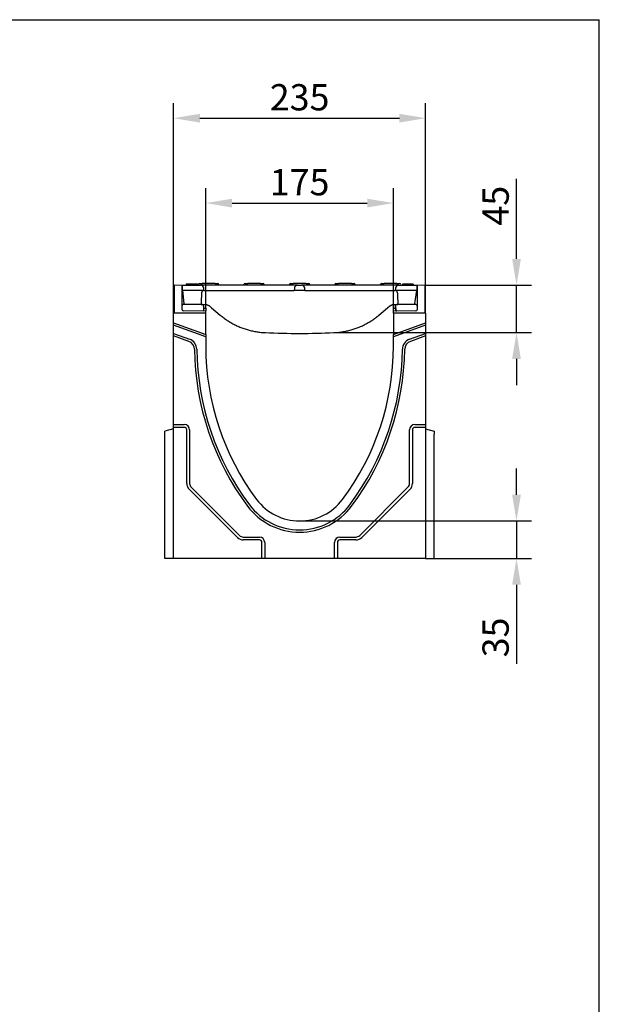
# Model space of a CAD drawing. Units: millimetres. Extents: x -13838 to 102, y -54628 to -51987.
# Drawn here: x -6363 to -5823, y -53679 to -52760 of the extents above; entities that cross this region are included whole.
import ezdxf

# ---------------------------------------------------------------- set-up
doc = ezdxf.new("R2010")
doc.units = ezdxf.units.MM
doc.linetypes.add('GETRENNT', pattern=[1.25, 0.5, -0.25, 0, -0.25, 0, -0.25])
for name, color, linetype in [('BEMASS', 3, 'Continuous'), ('DUENN-18', 94, 'Continuous'), ('SICHTBAR', 7, 'Continuous')]:
    doc.layers.add(name, color=color, linetype=linetype)
doc.styles.add('BEMSTIL', font='arial.ttf')
doc.dimstyles.new('BEMASS', dxfattribs={"dimscale": 10, "dimtxt": 3.5, "dimasz": 3.5, "dimexe": 2, "dimexo": 0, "dimgap": 1, "dimtad": 1, "dimdec": 0, "dimtxsty": 'BEMSTIL', "dimcen": 3, "dimclrd": 3, "dimclre": 3, "dimclrt": 4, "dimadec": 0, "dimazin": 0, "dimtfac": 0.875, "dimtdec": 0, "dimtmove": 0, "dimatfit": 0, "dimfxl": 1, "dimtolj": 1, "dimlwd": 25, "dimlwe": 25, "dimarcsym": 0})

# ---------------------------------------------------------------- blocks, each defined once
blk = doc.blocks.new('*D610')
at = {"layer": 'BEMASS', "color": 3, "transparency": 16777216}
for p, q in [((-6189.97, -53029.61), (-6189.97, -52917.54)), ((-6014.97, -53029.61), (-6014.97, -52917.54)), ((-6165.47, -52931.54), (-6039.47, -52931.54))]:
    blk.add_line(p, q, dxfattribs=at)
at = {"layer": 'BEMASS', "color": 3, "linetype": 'GETRENNT', "transparency": 16777216}
for points in [[(-6165.47, -52927.46), (-6165.47, -52935.63), (-6189.97, -52931.54)], [(-6039.47, -52927.46), (-6039.47, -52935.63), (-6014.97, -52931.54)]]:
    blk.add_solid(points, dxfattribs=at)
at = {"layer": 'Defpoints', "color": 0, "linetype": 'GETRENNT', "transparency": 16777216}
for p in [(-6014.97, -52931.54), (-6189.97, -53029.61), (-6014.97, -53029.61)]:
    blk.add_point(p, dxfattribs=at)
at = {"layer": 'BEMASS', "color": 4, "linetype": 'GETRENNT', "transparency": 16777216, "insert": (-6102.47, -52912.04), "char_height": 24.5, "attachment_point": 5, "style": 'BEMSTIL'}
blk.add_mtext('\\A1;175', dxfattribs=at)
blk = doc.blocks.new('*D611')
at = {"layer": 'BEMASS', "color": 3, "transparency": 16777216}
for p, q in [((-6219.97, -53034.09), (-6219.97, -52838.33)), ((-5984.97, -53034.09), (-5984.97, -52838.33)), ((-6195.47, -52852.33), (-6009.47, -52852.33))]:
    blk.add_line(p, q, dxfattribs=at)
at = {"layer": 'BEMASS', "color": 3, "linetype": 'GETRENNT', "transparency": 16777216}
for points in [[(-6195.47, -52848.25), (-6195.47, -52856.42), (-6219.97, -52852.33)], [(-6009.47, -52848.25), (-6009.47, -52856.42), (-5984.97, -52852.33)]]:
    blk.add_solid(points, dxfattribs=at)
at = {"layer": 'Defpoints', "color": 0, "linetype": 'GETRENNT', "transparency": 16777216}
for p in [(-5984.97, -52852.33), (-6219.97, -53034.09), (-5984.97, -53034.09)]:
    blk.add_point(p, dxfattribs=at)
at = {"layer": 'BEMASS', "color": 4, "linetype": 'GETRENNT', "transparency": 16777216, "insert": (-6102.47, -52832.82), "char_height": 24.5, "attachment_point": 5, "style": 'BEMSTIL'}
blk.add_mtext('\\A1;235', dxfattribs=at)
blk = doc.blocks.new('*D613')
at = {"layer": 'BEMASS', "color": 3, "transparency": 16777216}
for p, q in [((-5900.25, -53203.59), (-5900.25, -53179.09)), ((-6102.47, -53228.09), (-5886.25, -53228.09)), ((-5900.25, -53228.09), (-5900.25, -53263.09)), ((-5976.97, -53263.09), (-5886.25, -53263.09)), ((-5900.25, -53287.59), (-5900.25, -53361.36))]:
    blk.add_line(p, q, dxfattribs=at)
for points in [[(-5904.33, -53203.59), (-5896.16, -53203.59), (-5900.25, -53228.09)], [(-5904.33, -53287.59), (-5896.16, -53287.59), (-5900.25, -53263.09)]]:
    blk.add_solid(points, dxfattribs=at)
at = {"layer": 'Defpoints', "color": 0, "transparency": 16777216}
for p in [(-6102.47, -53228.09), (-5976.97, -53263.09), (-5900.25, -53263.09)]:
    blk.add_point(p, dxfattribs=at)
at = {"layer": 'BEMASS', "color": 4, "transparency": 16777216, "insert": (-5919.76, -53336.73), "char_height": 24.5, "attachment_point": 5, "rotation": 90, "style": 'BEMSTIL'}
blk.add_mtext('\\A1;35', dxfattribs=at)
blk = doc.blocks.new('*D619')
at = {"layer": 'BEMASS', "color": 3, "transparency": 16777216}
for p, q in [((-5900.25, -52983.59), (-5900.25, -52908.83)), ((-5985.47, -53008.09), (-5886.25, -53008.09)), ((-5900.25, -53052.41), (-5900.25, -53008.09)), ((-6070.55, -53052.41), (-5886.25, -53052.41)), ((-5900.25, -53076.91), (-5900.25, -53101.41))]:
    blk.add_line(p, q, dxfattribs=at)
for points in [[(-5904.33, -52983.59), (-5896.16, -52983.59), (-5900.25, -53008.09)], [(-5904.33, -53076.91), (-5896.16, -53076.91), (-5900.25, -53052.41)]]:
    blk.add_solid(points, dxfattribs=at)
at = {"layer": 'Defpoints', "color": 0, "transparency": 16777216}
for p in [(-5985.47, -53008.09), (-5900.25, -53008.09), (-6070.55, -53052.41)]:
    blk.add_point(p, dxfattribs=at)
at = {"layer": 'BEMASS', "color": 4, "transparency": 16777216, "insert": (-5919.71, -52933.96), "char_height": 24.5, "attachment_point": 5, "rotation": 90, "style": 'BEMSTIL'}
blk.add_mtext('\\A1;45', dxfattribs=at)

msp = doc.modelspace()

# ---------------------------------------------------------------- linework, layer by layer
at = {"layer": 'DUENN-18'}
for p, q in [((-6208.34, -53007.09), (-6208.34, -53008.09)), ((-6208.29, -53007.09), (-6208.34, -53007.09)), ((-6197.49, -53007.09), (-6208.29, -53007.09)), ((-6197.49, -53007.09), (-6197.49, -53008.09)), ((-6196.69, -53007.54), (-6196.72, -53008.09)), ((-6195.69, -53006.59), (-6193.22, -53006.59)), ((-6181.22, -53006.59), (-6193.22, -53006.59)), ((-6181.22, -53006.59), (-6178.74, -53006.59)), ((-6177.75, -53007.54), (-6177.72, -53008.09)), ((-6154.31, -53007.54), (-6154.34, -53008.09)), ((-6153.31, -53006.59), (-6150.84, -53006.59)), ((-6138.84, -53006.59), (-6150.84, -53006.59)), ((-6138.84, -53006.59), (-6136.37, -53006.59)), ((-6135.37, -53007.54), (-6135.34, -53008.09)), ((-6111.94, -53007.54), (-6111.97, -53008.09)), ((-6110.94, -53006.59), (-6108.47, -53006.59)), ((-6096.47, -53006.59), (-6108.47, -53006.59)), ((-6096.47, -53006.59), (-6093.99, -53006.59)), ((-6093, -53007.54), (-6092.97, -53008.09)), ((-6069.56, -53007.54), (-6069.59, -53008.09)), ((-6068.56, -53006.59), (-6066.09, -53006.59)), ((-6054.09, -53006.59), (-6066.09, -53006.59)), ((-6054.09, -53006.59), (-6051.62, -53006.59)), ((-6050.62, -53007.54), (-6050.59, -53008.09)), ((-6027.19, -53007.54), (-6027.22, -53008.09)), ((-6026.19, -53006.59), (-6023.72, -53006.59)), ((-6011.72, -53006.59), (-6023.72, -53006.59)), ((-6011.72, -53006.59), (-6009.24, -53006.59)), ((-6008.25, -53007.54), (-6008.22, -53008.09)), ((-6004.94, -53007.09), (-6006.59, -53007.09)), ((-6006.59, -53007.09), (-6006.59, -53008.09)), ((-6001.71, -53007.09), (-6004.94, -53007.09)), ((-5998.63, -53007.09), (-6001.71, -53007.09)), ((-5996.72, -53007.09), (-5998.63, -53007.09)), ((-5996.59, -53007.09), (-5996.72, -53007.09)), ((-5996.59, -53007.09), (-5996.59, -53008.09)), ((-6219.97, -53043.09), (-6189.97, -53054.01)), ((-6014.97, -53054.01), (-5984.97, -53043.09)), ((-6189.97, -53056.29), (-6219.97, -53045.38)), ((-6219.97, -53053.05), (-6204.98, -53058.51)), ((-5984.97, -53045.38), (-6014.97, -53056.29)), ((-5999.95, -53058.51), (-5984.97, -53053.05)), ((-6205.71, -53060.52), (-6219.97, -53055.33)), ((-5984.97, -53055.33), (-5999.22, -53060.52)), ((-6219.97, -53138.09), (-6209.97, -53138.09)), ((-6209.97, -53140.77), (-6219.97, -53140.77)), ((-6207.65, -53193.09), (-6207.65, -53143.09)), ((-6204.97, -53143.09), (-6204.97, -53193.09)), ((-5999.97, -53193.09), (-5999.97, -53143.09)), ((-5997.29, -53143.09), (-5997.29, -53193.09)), ((-5994.97, -53138.09), (-5984.97, -53138.09)), ((-5984.97, -53140.77), (-5994.97, -53140.77)), ((-6160.4, -53243.52), (-6205.4, -53198.52)), ((-6203.5, -53196.63), (-6158.5, -53241.63)), ((-6046.43, -53241.63), (-6001.43, -53196.63)), ((-5999.54, -53198.52), (-6044.54, -53243.52)), ((-6154.97, -53243.09), (-6139.97, -53243.09)), ((-6139.97, -53245.77), (-6154.97, -53245.77)), ((-6064.97, -53243.09), (-6049.97, -53243.09)), ((-6049.97, -53245.77), (-6064.97, -53245.77)), ((-6137.65, -53263.09), (-6137.65, -53248.09)), ((-6134.97, -53248.09), (-6134.97, -53263.09)), ((-6069.97, -53263.09), (-6069.97, -53248.09)), ((-6067.29, -53248.09), (-6067.29, -53263.09))]:
    msp.add_line(p, q, dxfattribs=at)
for centre, radius, start, end in [((-6195.69, -53007.59), 1, 90, 177), ((-6178.74, -53007.59), 1, 3, 90), ((-6153.31, -53007.59), 1, 90, 177), ((-6136.37, -53007.59), 1, 3, 90), ((-6110.94, -53007.59), 1, 90, 177), ((-6093.99, -53007.59), 1, 3, 90), ((-6068.56, -53007.59), 1, 90, 177), ((-6051.62, -53007.59), 1, 3, 90), ((-6026.19, -53007.59), 1, 90, 177), ((-6009.24, -53007.59), 1, 3, 90), ((-6208.45, -53068.04), 8, 0.6549, 70), ((-6208.45, -53068.04), 10.14, 0.6549, 70), ((-5996.48, -53068.04), 10.14, 110, 179.3451), ((-5996.48, -53068.04), 8, 110, 179.3451), ((-5950.96, -53065.09), 249.5, 180.6549, 216.71772), ((-5950.96, -53065.09), 247.36, 180.6549, 216.71772), ((-6253.97, -53065.09), 247.36, 323.28228, 359.3451), ((-6253.97, -53065.09), 249.5, 323.28228, 359.3451), ((-6209.97, -53143.09), 5, 0, 90), ((-6209.97, -53143.09), 2.32, 0, 90), ((-5994.97, -53143.09), 5, 90, 180), ((-5994.97, -53143.09), 2.32, 90, 180), ((-6199.97, -53193.09), 7.68, 180, 225), ((-6199.97, -53193.09), 5, 180, 225), ((-6004.97, -53193.09), 5, 315, 0), ((-6004.97, -53193.09), 7.68, 315, 0), ((-6102.47, -53178.09), 60.5, 216.71772, 323.28228), ((-6102.47, -53178.09), 58.36, 216.71772, 323.28228), ((-6154.97, -53238.09), 7.68, 225, 270), ((-6154.97, -53238.09), 5, 225, 270), ((-6139.97, -53248.09), 5, 0, 90), ((-6139.97, -53248.09), 2.32, 0, 90), ((-6064.97, -53248.09), 5, 90, 180), ((-6064.97, -53248.09), 2.32, 90, 180), ((-6049.97, -53238.09), 5, 270, 315), ((-6049.97, -53238.09), 7.68, 270, 315)]:
    msp.add_arc(centre, radius, start, end, dxfattribs=at)
at = {"layer": 'SICHTBAR'}
for p, q in [((-7113.49, -52760.45), (-5823.06, -52760.45)), ((-5823.06, -54628.44), (-5823.06, -52760.45)), ((-6211.97, -53008.49), (-6219.47, -53008.09)), ((-6219.47, -53008.09), (-6219.47, -53034.09)), ((-6211.72, -53008.09), (-6194.83, -53008.09)), ((-6211.72, -53013.09), (-6211.72, -53008.09)), ((-6185.72, -53008.09), (-6194.83, -53008.09)), ((-6113.47, -53008.09), (-6185.72, -53008.09)), ((-6104.36, -53008.09), (-6113.47, -53008.09)), ((-6104.36, -53008.09), (-6100.58, -53008.09)), ((-6091.47, -53008.09), (-6100.58, -53008.09)), ((-6019.22, -53008.09), (-6091.47, -53008.09)), ((-6010.11, -53008.09), (-6019.22, -53008.09)), ((-6010.11, -53008.09), (-5993.22, -53008.09)), ((-5993.22, -53008.09), (-5993.22, -53013.09)), ((-5985.47, -53008.09), (-5992.97, -53008.49)), ((-5985.47, -53034.09), (-5985.47, -53008.09)), ((-6211.72, -53008.5), (-6211.97, -53008.49)), ((-6211.97, -53031.11), (-6211.97, -53008.49)), ((-6211.72, -53013.09), (-6210.44, -53025.2)), ((-6191.72, -53013.09), (-6211.72, -53013.09)), ((-6191.72, -53013.09), (-6191.83, -53010.94)), ((-6191.72, -53013.09), (-6185.72, -53013.09)), ((-6185.72, -53013.09), (-6113.47, -53013.09)), ((-6113.47, -53013.09), (-6107.47, -53013.09)), ((-6107.35, -53010.94), (-6107.47, -53013.09)), ((-6097.47, -53013.09), (-6107.47, -53013.09)), ((-6097.47, -53013.09), (-6097.58, -53010.94)), ((-6097.47, -53013.09), (-6091.47, -53013.09)), ((-6091.47, -53013.09), (-6019.22, -53013.09)), ((-6019.22, -53013.09), (-6013.22, -53013.09)), ((-6013.1, -53010.94), (-6013.22, -53013.09)), ((-5993.22, -53013.09), (-6013.22, -53013.09)), ((-5995.09, -53025.25), (-5993.22, -53013.09)), ((-5992.97, -53008.49), (-5993.22, -53008.5)), ((-5992.97, -53008.49), (-5992.97, -53031.11)), ((-6193.99, -53026.1), (-6209.94, -53026.1)), ((-6194.1, -53026.09), (-6190.47, -53026.09)), ((-6014.47, -53026.09), (-6010.83, -53026.09)), ((-5994.99, -53026.1), (-6010.94, -53026.1)), ((-6189.97, -53034.09), (-6219.97, -53034.09)), ((-6219.97, -53043.09), (-6219.97, -53034.09)), ((-6211.97, -53027.6), (-6211.94, -53027.05)), ((-6189.97, -53032.48), (-6210.98, -53032.11)), ((-6191.97, -53027.72), (-6192.17, -53031.59)), ((-6191.97, -53027.72), (-6192.17, -53031.59)), ((-6192.06, -53029.57), (-6189.97, -53029.61)), ((-6191.97, -53027.6), (-6192, -53027.05)), ((-6191.97, -53027.6), (-6191.97, -53027.72)), ((-6189.97, -53029.61), (-6189.97, -53030.11)), ((-6189.97, -53030.11), (-6189.97, -53032.1)), ((-6189.97, -53032.48), (-6189.97, -53032.1)), ((-6189.97, -53034.09), (-6189.97, -53032.48)), ((-6189.97, -53054.01), (-6189.97, -53034.09)), ((-6186.61, -53027.5), (-6184.47, -53029.3)), ((-6184.47, -53029.3), (-6176.37, -53036.09)), ((-6028.57, -53036.09), (-6020.47, -53029.3)), ((-6020.47, -53029.3), (-6018.32, -53027.5)), ((-6014.97, -53029.61), (-6012.87, -53029.57)), ((-6014.97, -53030.11), (-6014.97, -53029.61)), ((-6014.97, -53032.1), (-6014.97, -53030.11)), ((-6014.97, -53032.1), (-6014.97, -53032.48)), ((-5993.95, -53032.11), (-6014.97, -53032.48)), ((-6014.97, -53034.09), (-6014.97, -53032.48)), ((-6014.97, -53034.09), (-6014.97, -53054.01)), ((-5984.97, -53034.09), (-6014.97, -53034.09)), ((-6012.97, -53027.6), (-6012.94, -53027.05)), ((-6012.97, -53027.72), (-6012.97, -53027.6)), ((-6012.76, -53031.59), (-6012.97, -53027.72)), ((-6012.97, -53027.72), (-6012.76, -53031.59)), ((-5992.97, -53027.6), (-5993, -53027.05)), ((-5984.97, -53034.09), (-5984.97, -53043.09)), ((-6219.97, -53045.38), (-6219.97, -53043.09)), ((-5984.97, -53043.09), (-5984.97, -53045.38)), ((-6219.97, -53053.05), (-6219.97, -53045.38)), ((-6219.97, -53055.33), (-6219.97, -53053.05)), ((-6189.97, -53054.01), (-6189.97, -53056.29)), ((-6014.97, -53056.29), (-6014.97, -53054.01)), ((-5984.97, -53045.38), (-5984.97, -53053.05)), ((-5984.97, -53053.05), (-5984.97, -53055.33)), ((-6219.97, -53138.09), (-6219.97, -53055.33)), ((-6189.97, -53056.29), (-6189.97, -53065.09)), ((-6014.97, -53065.09), (-6014.97, -53056.29)), ((-5984.97, -53055.33), (-5984.97, -53138.09)), ((-6219.97, -53142.09), (-6227.97, -53144.24)), ((-6227.97, -53147.09), (-6227.97, -53144.24)), ((-6219.97, -53140.77), (-6219.97, -53138.09)), ((-6219.97, -53263.09), (-6219.97, -53140.77)), ((-5984.97, -53138.09), (-5984.97, -53140.77)), ((-5984.97, -53140.77), (-5984.97, -53263.09)), ((-5984.97, -53142.09), (-5976.97, -53144.24)), ((-5976.97, -53144.24), (-5976.97, -53147.09)), ((-6227.97, -53263.09), (-6227.97, -53147.09)), ((-5976.97, -53263.09), (-5976.97, -53147.09)), ((-6219.97, -53263.09), (-6227.97, -53263.09)), ((-6137.65, -53263.09), (-6219.97, -53263.09)), ((-6134.97, -53263.09), (-6137.65, -53263.09)), ((-6069.97, -53263.09), (-6134.97, -53263.09)), ((-6067.29, -53263.09), (-6069.97, -53263.09)), ((-5984.97, -53263.09), (-6067.29, -53263.09)), ((-5984.97, -53263.09), (-5976.97, -53263.09))]:
    msp.add_line(p, q, dxfattribs=at)
at = {"layer": 'SICHTBAR', "flags": 128}
for points in [[(-6194.1, -53026.09), (-6194.07, -53025.61), (-6194.05, -53025.13), (-6194.03, -53024.65), (-6194.01, -53024.16), (-6193.98, -53023.68), (-6193.96, -53023.2), (-6193.94, -53022.72), (-6193.91, -53022.23), (-6193.89, -53021.75), (-6193.87, -53021.27), (-6193.84, -53020.79), (-6193.82, -53020.3), (-6193.8, -53019.82), (-6193.77, -53019.34), (-6193.75, -53018.86), (-6193.73, -53018.37), (-6193.7, -53017.89), (-6193.68, -53017.41), (-6193.65, -53016.93), (-6193.63, -53016.45), (-6193.61, -53015.96), (-6193.58, -53015.48), (-6193.56, -53015), (-6193.53, -53014.52)], [(-6192.04, -53013.09), (-6192.13, -53013.1), (-6192.23, -53013.11), (-6192.32, -53013.12), (-6192.41, -53013.14), (-6192.5, -53013.17), (-6192.59, -53013.2), (-6192.68, -53013.24), (-6192.76, -53013.28), (-6192.85, -53013.33), (-6192.92, -53013.38), (-6193, -53013.44), (-6193.07, -53013.51), (-6193.14, -53013.57), (-6193.2, -53013.64), (-6193.26, -53013.72), (-6193.31, -53013.8), (-6193.36, -53013.88), (-6193.4, -53013.97), (-6193.43, -53014.05), (-6193.47, -53014.14), (-6193.49, -53014.23), (-6193.51, -53014.33), (-6193.53, -53014.42), (-6193.53, -53014.52)], [(-6011.4, -53014.52), (-6011.41, -53014.42), (-6011.42, -53014.33), (-6011.44, -53014.23), (-6011.47, -53014.14), (-6011.5, -53014.05), (-6011.53, -53013.97), (-6011.58, -53013.88), (-6011.62, -53013.8), (-6011.68, -53013.72), (-6011.73, -53013.65), (-6011.8, -53013.57), (-6011.86, -53013.51), (-6011.93, -53013.44), (-6012.01, -53013.39), (-6012.09, -53013.33), (-6012.17, -53013.28), (-6012.25, -53013.24), (-6012.34, -53013.2), (-6012.43, -53013.17), (-6012.52, -53013.14), (-6012.61, -53013.12), (-6012.71, -53013.11), (-6012.8, -53013.1), (-6012.9, -53013.09)], [(-6011.4, -53014.52), (-6011.38, -53015), (-6011.35, -53015.48), (-6011.33, -53015.96), (-6011.3, -53016.45), (-6011.28, -53016.93), (-6011.26, -53017.41), (-6011.23, -53017.89), (-6011.21, -53018.37), (-6011.18, -53018.86), (-6011.16, -53019.34), (-6011.14, -53019.82), (-6011.11, -53020.3), (-6011.09, -53020.79), (-6011.07, -53021.27), (-6011.04, -53021.75), (-6011.02, -53022.23), (-6011, -53022.72), (-6010.97, -53023.2), (-6010.95, -53023.68), (-6010.93, -53024.16), (-6010.9, -53024.65), (-6010.88, -53025.13), (-6010.86, -53025.61), (-6010.83, -53026.09)], [(-6209.45, -53026.09), (-6209.51, -53026.09), (-6209.56, -53026.09), (-6209.62, -53026.08), (-6209.68, -53026.07), (-6209.74, -53026.05), (-6209.8, -53026.03), (-6209.85, -53026.01), (-6209.91, -53025.98), (-6209.97, -53025.95), (-6210.02, -53025.92), (-6210.07, -53025.88), (-6210.12, -53025.84), (-6210.16, -53025.79), (-6210.21, -53025.75), (-6210.25, -53025.7), (-6210.28, -53025.64), (-6210.32, -53025.59), (-6210.35, -53025.54), (-6210.37, -53025.48), (-6210.39, -53025.42), (-6210.41, -53025.37), (-6210.43, -53025.31), (-6210.44, -53025.25), (-6210.44, -53025.2)], [(-6190.47, -53026.09), (-6190.31, -53026.1), (-6190.16, -53026.1), (-6190, -53026.11), (-6189.84, -53026.13), (-6189.68, -53026.15), (-6189.52, -53026.17), (-6189.36, -53026.2), (-6189.19, -53026.23), (-6189.03, -53026.27), (-6188.86, -53026.31), (-6188.69, -53026.36), (-6188.52, -53026.42), (-6188.36, -53026.48), (-6188.19, -53026.54), (-6188.03, -53026.61), (-6187.86, -53026.69), (-6187.7, -53026.77), (-6187.54, -53026.86), (-6187.38, -53026.95), (-6187.22, -53027.05), (-6187.06, -53027.15), (-6186.91, -53027.26), (-6186.76, -53027.38), (-6186.61, -53027.5)], [(-6018.32, -53027.5), (-6018.18, -53027.38), (-6018.02, -53027.26), (-6017.87, -53027.15), (-6017.72, -53027.05), (-6017.56, -53026.95), (-6017.4, -53026.86), (-6017.24, -53026.77), (-6017.08, -53026.69), (-6016.91, -53026.61), (-6016.74, -53026.54), (-6016.58, -53026.48), (-6016.41, -53026.42), (-6016.24, -53026.36), (-6016.08, -53026.31), (-6015.91, -53026.27), (-6015.75, -53026.23), (-6015.58, -53026.2), (-6015.42, -53026.17), (-6015.26, -53026.15), (-6015.09, -53026.13), (-6014.93, -53026.11), (-6014.78, -53026.1), (-6014.62, -53026.1), (-6014.47, -53026.09)], [(-5995.09, -53025.25), (-5995.1, -53025.3), (-5995.11, -53025.35), (-5995.13, -53025.41), (-5995.14, -53025.46), (-5995.17, -53025.52), (-5995.19, -53025.57), (-5995.22, -53025.62), (-5995.26, -53025.67), (-5995.29, -53025.72), (-5995.33, -53025.77), (-5995.38, -53025.81), (-5995.42, -53025.85), (-5995.47, -53025.89), (-5995.52, -53025.93), (-5995.57, -53025.96), (-5995.63, -53025.99), (-5995.68, -53026.01), (-5995.74, -53026.04), (-5995.79, -53026.05), (-5995.85, -53026.07), (-5995.91, -53026.08), (-5995.96, -53026.09), (-5996.02, -53026.09), (-5996.07, -53026.09)], [(-6176.37, -53036.09), (-6175.59, -53036.73), (-6174.81, -53037.36), (-6174.02, -53037.98), (-6173.21, -53038.59), (-6172.4, -53039.19), (-6171.57, -53039.77), (-6170.74, -53040.35), (-6169.89, -53040.92), (-6169.04, -53041.47), (-6168.18, -53042.01), (-6167.31, -53042.54), (-6166.43, -53043.06), (-6165.54, -53043.57), (-6164.64, -53044.06), (-6163.74, -53044.54), (-6162.82, -53045.01), (-6161.9, -53045.46), (-6160.98, -53045.9), (-6160.04, -53046.33), (-6159.1, -53046.74), (-6158.15, -53047.14), (-6157.2, -53047.53), (-6156.24, -53047.9), (-6155.28, -53048.26), (-6154.31, -53048.6), (-6153.34, -53048.93), (-6152.36, -53049.25), (-6151.38, -53049.55), (-6150.39, -53049.84), (-6149.4, -53050.11), (-6148.41, -53050.36), (-6147.42, -53050.61), (-6146.42, -53050.83), (-6145.42, -53051.05), (-6144.42, -53051.24), (-6143.42, -53051.43), (-6142.42, -53051.59), (-6141.41, -53051.75), (-6140.41, -53051.89), (-6139.4, -53052.01), (-6138.4, -53052.12), (-6137.39, -53052.21), (-6136.39, -53052.29), (-6135.39, -53052.36), (-6134.39, -53052.41)], [(-6070.55, -53052.41), (-6069.55, -53052.36), (-6068.54, -53052.29), (-6067.54, -53052.21), (-6066.54, -53052.12), (-6065.53, -53052.01), (-6064.53, -53051.89), (-6063.52, -53051.75), (-6062.52, -53051.59), (-6061.51, -53051.43), (-6060.51, -53051.24), (-6059.51, -53051.05), (-6058.51, -53050.83), (-6057.51, -53050.61), (-6056.52, -53050.36), (-6055.53, -53050.11), (-6054.54, -53049.84), (-6053.55, -53049.55), (-6052.57, -53049.25), (-6051.59, -53048.93), (-6050.62, -53048.6), (-6049.65, -53048.26), (-6048.69, -53047.9), (-6047.73, -53047.53), (-6046.78, -53047.14), (-6045.83, -53046.74), (-6044.89, -53046.33), (-6043.96, -53045.9), (-6043.03, -53045.46), (-6042.11, -53045.01), (-6041.2, -53044.54), (-6040.29, -53044.06), (-6039.39, -53043.57), (-6038.51, -53043.06), (-6037.63, -53042.54), (-6036.75, -53042.01), (-6035.89, -53041.47), (-6035.04, -53040.92), (-6034.19, -53040.35), (-6033.36, -53039.77), (-6032.54, -53039.19), (-6031.72, -53038.59), (-6030.92, -53037.98), (-6030.12, -53037.36), (-6029.34, -53036.73), (-6028.57, -53036.09)]]:
    msp.add_lwpolyline(points, dxfattribs=at)
at = {"layer": 'SICHTBAR'}
for centre, radius, start, end in [((-6194.83, -53011.09), 3, 3.00089, 90.00039), ((-6104.36, -53011.09), 3, 89.99961, 176.99911), ((-6100.58, -53011.09), 3, 3.00089, 90.00039), ((-6010.11, -53011.09), 3, 89.99961, 176.99911), ((-5950.96, -53065.09), 239, 180, 216.71772), ((-6253.97, -53065.09), 239, 323.28228, 0), ((-6102.47, -53178.09), 50, 216.71772, 323.28228)]:
    msp.add_arc(centre, radius, start, end, dxfattribs=at)
for centre, major_axis, ratio, start_param, end_param in [((-6210.94, -53027.1), (-0.999, 0.052), 0.999998, 4.764749, 6.283185), ((-6209.94, -53026.1), (-1, 0), 0.002004, 4.715128, 6.283185), ((-6194, -53026.1), (-1, 0), 0.002004, 3.141593, 4.70965), ((-6192.99, -53027.1), (0.999, 0.052), 0.999998, 0, 1.518436), ((-6011.94, -53027.1), (-0.999, 0.052), 0.999998, 4.764749, 6.283185), ((-6010.94, -53026.1), (-1, 0), 0.002004, 4.715128, 6.283185), ((-5995, -53026.1), (-1, 0), 0.002004, 3.141593, 4.70965), ((-5993.99, -53027.1), (0.999, 0.052), 0.999998, 0, 1.518436), ((-6210.97, -53031.11), (0, -1), 0.999998, 4.712389, 6.265732), ((-6193.17, -53031.54), (0.89, 0.455), 0.999999, 4.712389, 5.758053), ((-6011.76, -53031.54), (-0.999, -0.052), 0.999998, 0, 1.045664), ((-5993.97, -53031.11), (0, -1), 0.999998, 0.017453, 1.570796), ((-6102.47, -52313.33), (740.22, 0), 0.999391, 4.669253, 4.755525)]:
    msp.add_ellipse(centre, major_axis=major_axis, ratio=ratio, start_param=start_param, end_param=end_param, dxfattribs=at)

# ---------------------------------------------------------------- dimensions: what is measured, and where the dimension line sits
at = {"layer": 'BEMASS', "linetype": 'GETRENNT'}
for base, p1, p2, picture, middle in [((-5984.97, -52852.33), (-6219.97, -53034.09), (-5984.97, -53034.09), '*D611', (-6102.47, -52832.82)), ((-6014.97, -52931.54), (-6189.97, -53029.61), (-6014.97, -53029.61), '*D610', (-6102.47, -52912.04))]:
    dim = msp.add_linear_dim(base=base, p1=p1, p2=p2, dimstyle='BEMASS', override={"dimscale": 7, "dimexe": 2, "dimgap": 1, "dimdec": 0, "dimclrt": 4, "dimtdec": 0, "dimtmove": 0, "dimatfit": 0, "dimlwd": 65535, "dimlwe": 65535}, dxfattribs=at)
    dim.commit()
    dim.dimension.update_dxf_attribs({"geometry": picture, "text_midpoint": middle})
at = {"layer": 'BEMASS'}
dim = msp.add_linear_dim(base=(-5900.25, -53008.09), p1=(-6070.55, -53052.41), p2=(-5985.47, -53008.09), angle=90, text='45', dimstyle='BEMASS', override={"dimscale": 7, "dimexe": 2, "dimgap": 1, "dimdec": 0, "dimclrt": 4, "dimtdec": 0, "dimtmove": 0, "dimatfit": 0, "dimlwd": 65535, "dimlwe": 65535}, dxfattribs=at)
dim.commit()
dim.dimension.update_dxf_attribs({"geometry": '*D619', "text_midpoint": (-5919.71, -52933.96)})
dim = msp.add_linear_dim(base=(-5900.25, -53263.09), p1=(-6102.47, -53228.09), p2=(-5976.97, -53263.09), angle=90, dimstyle='BEMASS', override={"dimscale": 7, "dimexe": 2, "dimgap": 1, "dimdec": 0, "dimclrt": 4, "dimtdec": 0, "dimtmove": 0, "dimatfit": 0, "dimlwd": 65535, "dimlwe": 65535}, dxfattribs=at)
dim.commit()
dim.dimension.update_dxf_attribs({"geometry": '*D613', "text_midpoint": (-5919.76, -53336.73)})

doc.saveas('drawing.dxf')
